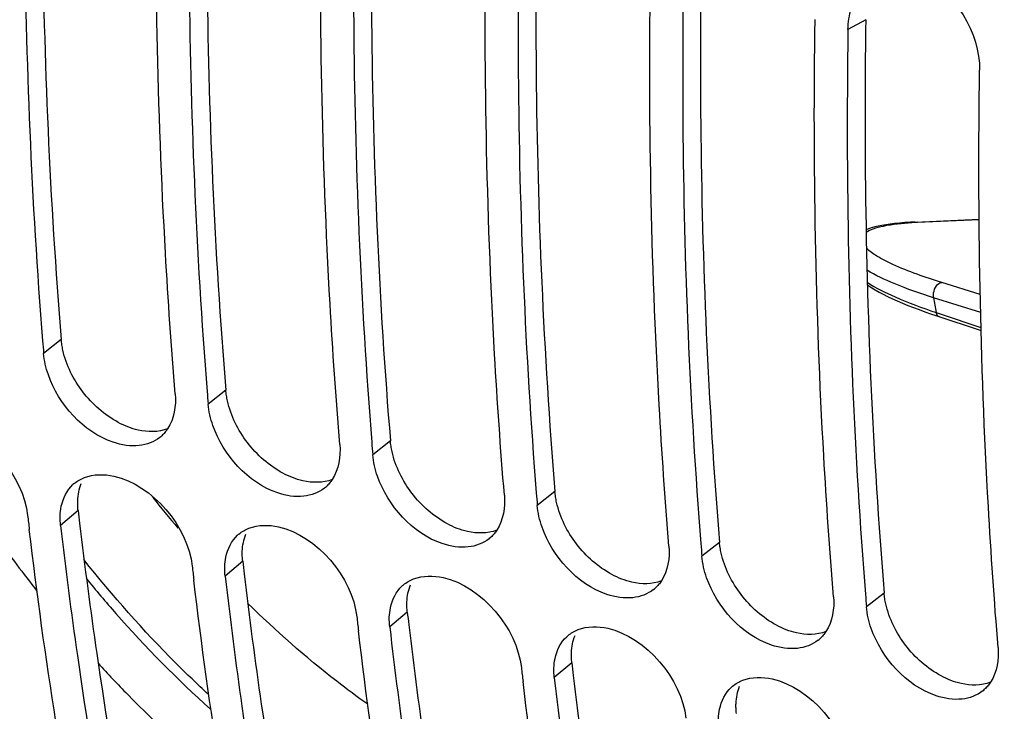
# Model space of a CAD drawing. Units: millimetres. Extents: x 0 to 594, y 0 to 420.
# Drawn here: x 287 to 293, y 62 to 67 of the extents above; entities that cross this region are included whole.
import ezdxf

# ---------------------------------------------------------------- set-up
doc = ezdxf.new("R2010")
doc.units = ezdxf.units.MM
doc.header["$LTSCALE"] = 32.67
doc.layers.get('0').update_dxf_attribs({"linetype": 'CONTINUOUS'})
doc.layers.add('AXES', color=7, linetype='CONTINUOUS')

msp = doc.modelspace()

# ---------------------------------------------------------------- linework, layer by layer
at = {"color": 9, "linetype": 'CONTINUOUS'}
for p, q in [((292.527886, 66.563298), (292.418309, 66.502264)), ((292.846578, 65.31451), (293.226903, 65.331277)), ((293.233688, 64.868792), (292.996084, 64.943275)), ((293.236032, 64.758733), (292.946106, 64.84958)), ((292.961266, 64.759055), (292.985622, 64.75095)), ((292.985622, 64.75095), (293.237985, 64.666975)), ((287.570057, 64.591851), (287.461245, 64.506887)), ((288.584232, 64.279407), (288.47542, 64.194442)), ((289.598406, 63.966962), (289.489594, 63.881997)), ((290.612581, 63.654517), (290.503769, 63.569552)), ((287.674043, 63.537646), (287.565936, 63.445542)), ((291.626756, 63.342072), (291.517944, 63.257108)), ((288.688218, 63.225201), (288.58011, 63.133098)), ((292.64093, 63.029627), (292.532118, 62.944663)), ((289.702393, 62.912756), (289.594285, 62.820653)), ((290.716567, 62.600311), (290.60846, 62.508208))]:
    msp.add_line(p, q, dxfattribs=at)
at = {"color": 3, "linetype": 'CONTINUOUS'}
msp.add_line((292.527886, 66.563298), (292.526995, 66.501023), dxfattribs=at)
at = {"color": 7, "linetype": 'CONTINUOUS'}
for p, q in [((292.832037, 65.316319), (293.226876, 65.333725)), ((292.926149, 64.751287), (292.960297, 64.739577)), ((292.960297, 64.739577), (293.238412, 64.646963))]:
    msp.add_line(p, q, dxfattribs=at)
for points in [[(292.832044, 65.316319), (292.80454, 65.314945), (292.769317, 65.312674), (292.736478, 65.309965), (292.705996, 65.306853), (292.67772, 65.30336), (292.651394, 65.299486), (292.626965, 65.29525), (292.604342, 65.290661), (292.583252, 65.285678), (292.563683, 65.280303), (292.545554, 65.274515), (292.530203, 65.268803)], [(292.537831, 64.928801), (292.546225, 64.922864), (292.56548, 64.910333), (292.586801, 64.897477), (292.610072, 64.88439), (292.635352, 64.871056), (292.662664, 64.857478), (292.691668, 64.843827), (292.722309, 64.830116), (292.754521, 64.816364), (292.787761, 64.80278), (292.821885, 64.789388), (292.85674, 64.776215), (292.891626, 64.763484), (292.926149, 64.751287)]]:
    msp.add_lwpolyline(points, dxfattribs=at)
at = {"color": 9, "linetype": 'CONTINUOUS'}
for centre, radius, start, end in [((292.940183, 63.165813), 2.150731, 92.8824551, 93.429988), ((292.948067, 63.010926), 2.305819, 92.5226712, 92.8845837), ((314.592311, 68.427874), 21.939971, 189.3865714, 189.6262681), ((294.030456, 68.302767), 7.530251, 218.4487338, 220.3214342), ((294.020055, 68.214132), 8.384786, 215.292312, 218.084892)]:
    msp.add_arc(centre, radius, start, end, dxfattribs=at)
at = {"color": 7, "linetype": 'CONTINUOUS'}
for centre, radius, start, end in [((320.797102, 67.246517), 33.448242, 184.5653566, 184.698162), ((321.811276, 66.934072), 33.448242, 184.5653566, 184.698162), ((288.04358, 64.156589), 0.214853, 308.7018588, 312.8254931), ((322.825451, 66.621627), 33.448242, 184.5653566, 184.698162), ((287.783958, 63.545791), 0.207981, 129.7567181, 132.8859236), ((289.057755, 63.844144), 0.214853, 308.7018588, 312.8254931), ((323.839626, 66.309182), 33.448242, 184.5653566, 184.698162), ((318.318628, 67.083824), 31.16137, 186.5892528, 186.7488361), ((288.798133, 63.233346), 0.207981, 129.7567181, 132.8859236), ((290.07193, 63.531699), 0.214853, 308.7018588, 312.8254931), ((324.853801, 65.996737), 33.448242, 184.5653566, 184.698162), ((319.332803, 66.771379), 31.16137, 186.5892528, 186.7488361), ((289.812307, 62.920901), 0.207981, 129.7567181, 132.8859236), ((291.086104, 63.219254), 0.214853, 308.7018588, 312.8254931), ((325.867975, 65.684292), 33.448242, 184.5653566, 184.698162), ((320.346978, 66.458934), 31.16137, 186.5892528, 186.7488361), ((290.826482, 62.608456), 0.207981, 129.7567181, 132.8859236), ((292.100279, 62.906809), 0.214853, 308.7018588, 312.8254931), ((321.361152, 66.14649), 31.16137, 186.5892528, 186.7488361), ((291.840657, 62.296012), 0.207981, 129.7567181, 132.8859236), ((293.114454, 62.594364), 0.214853, 308.7018588, 312.8254931)]:
    msp.add_arc(centre, radius, start, end, dxfattribs=at)
at = {"color": 3, "linetype": 'CONTINUOUS'}
for centre in [(318.428716, 67.090244), (319.44289, 66.777799), (320.457065, 66.465354), (321.47124, 66.152909)]:
    msp.add_arc(centre, 30.95918, 186.589265, 186.7347787, dxfattribs=at)
at = {"color": 7, "linetype": 'CONTINUOUS'}
for points, knots in [([(284.867711, 70.448978), (284.724052, 67.787602), (284.897847, 62.869007), (286.328839, 58.084935), (287.405832, 56.139992)], [0, 0, 0, 0, 0.54521128, 1, 1, 1, 1]), ([(287.347436, 68.064488), (287.342956, 67.767952), (287.338332, 66.607046), (287.386186, 65.445753), (287.454984, 64.584163)], [0, 0, 0, 0, 0.25546477, 1, 1, 1, 1]), ([(288.272585, 64.256931), (288.24884, 64.54586), (288.167052, 65.72985), (288.145228, 66.917798), (288.158775, 67.814532)], [0, 0, 0, 0, 0.24428495, 1, 1, 1, 1]), ([(288.36161, 67.752043), (288.35713, 67.455508), (288.352506, 66.294601), (288.400361, 65.133309), (288.469159, 64.271718)], [0, 0, 0, 0, 0.25546477, 1, 1, 1, 1]), ([(289.286759, 63.944486), (289.263014, 64.233415), (289.181227, 65.417405), (289.159402, 66.605353), (289.17295, 67.502087)], [0, 0, 0, 0, 0.24428495, 1, 1, 1, 1]), ([(289.375785, 67.439598), (289.371305, 67.143063), (289.366681, 65.982156), (289.414535, 64.820864), (289.483334, 63.959273)], [0, 0, 0, 0, 0.25546477, 1, 1, 1, 1]), ([(290.300934, 63.632041), (290.277189, 63.92097), (290.195401, 65.10496), (290.173577, 66.292908), (290.187125, 67.189643)], [0, 0, 0, 0, 0.24428495, 1, 1, 1, 1]), ([(290.38996, 67.127154), (290.38548, 66.830618), (290.380856, 65.669711), (290.42871, 64.508419), (290.497508, 63.646829)], [0, 0, 0, 0, 0.25546477, 1, 1, 1, 1]), ([(291.315109, 63.319597), (291.291364, 63.608525), (291.209576, 64.792516), (291.187752, 65.980463), (291.2013, 66.877198)], [0, 0, 0, 0, 0.24428495, 1, 1, 1, 1]), ([(291.404134, 66.814709), (291.399654, 66.518173), (291.39503, 65.357267), (291.442885, 64.195974), (291.511683, 63.334384)], [0, 0, 0, 0, 0.25546477, 1, 1, 1, 1]), ([(292.329284, 63.007152), (292.305538, 63.29608), (292.223751, 64.480071), (292.201926, 65.668019), (292.215474, 66.564753)], [0, 0, 0, 0, 0.24428495, 1, 1, 1, 1]), ([(292.418309, 66.502264), (292.413829, 66.205728), (292.409205, 65.044822), (292.457059, 63.883529), (292.525858, 63.021939)], [0, 0, 0, 0, 0.25546477, 1, 1, 1, 1]), ([(293.343458, 62.694707), (293.319713, 62.983635), (293.237925, 64.167626), (293.216101, 65.355574), (293.229649, 66.252308)], [0, 0, 0, 0, 0.24428495, 1, 1, 1, 1]), ([(288.050211, 63.938479), (287.996696, 63.932612), (287.746873, 63.973382), (287.55407, 64.19286), (287.490556, 64.374063)], [0, 0, 0, 0, 0.2189814, 1, 1, 1, 1]), ([(288.225732, 64.041953), (288.220558, 64.034058), (288.209385, 64.018958), (288.196449, 64.005328), (288.18963, 63.99901)], [0, 0, 0, 0, 0.50382576, 1, 1, 1, 1]), ([(289.064386, 63.626034), (289.01087, 63.620167), (288.761048, 63.660937), (288.568245, 63.880415), (288.50473, 64.061618)], [0, 0, 0, 0, 0.2189814, 1, 1, 1, 1]), ([(287.650948, 63.70568), (287.660054, 63.713255), (287.67978, 63.726964), (287.701461, 63.73726), (287.712699, 63.741599)], [0, 0, 0, 0, 0.49577504, 1, 1, 1, 1]), ([(289.239906, 63.729508), (289.234733, 63.721613), (289.22356, 63.706513), (289.210624, 63.692883), (289.203805, 63.686565)], [0, 0, 0, 0, 0.50382576, 1, 1, 1, 1]), ([(290.07856, 63.313589), (290.025045, 63.307722), (289.775222, 63.348492), (289.582419, 63.56797), (289.518905, 63.749173)], [0, 0, 0, 0, 0.2189814, 1, 1, 1, 1]), ([(287.915794, 60.308684), (287.857049, 60.557611), (287.631015, 61.586867), (287.466951, 62.629435), (287.37318, 63.421826)], [0, 0, 0, 0, 0.24273341, 1, 1, 1, 1]), ([(287.565936, 63.445542), (287.596842, 63.177987), (287.730473, 62.139186), (287.919096, 61.107167), (288.094555, 60.34919)], [0, 0, 0, 0, 0.25715695, 1, 1, 1, 1]), ([(288.665123, 63.393235), (288.674229, 63.40081), (288.693954, 63.414519), (288.715635, 63.424815), (288.726874, 63.429154)], [0, 0, 0, 0, 0.49577504, 1, 1, 1, 1]), ([(290.254081, 63.417063), (290.248907, 63.409168), (290.237734, 63.394068), (290.224799, 63.380438), (290.21798, 63.37412)], [0, 0, 0, 0, 0.50382576, 1, 1, 1, 1]), ([(291.092735, 63.001144), (291.03922, 62.995278), (290.789397, 63.036047), (290.596594, 63.255526), (290.53308, 63.436728)], [0, 0, 0, 0, 0.2189814, 1, 1, 1, 1]), ([(288.929969, 59.996239), (288.871224, 60.245166), (288.645189, 61.274423), (288.481125, 62.31699), (288.387355, 63.109382)], [0, 0, 0, 0, 0.24273341, 1, 1, 1, 1]), ([(288.58011, 63.133098), (288.611017, 62.865542), (288.744648, 61.826741), (288.93327, 60.794722), (289.10873, 60.036745)], [0, 0, 0, 0, 0.25715695, 1, 1, 1, 1]), ([(289.679297, 63.08079), (289.688404, 63.088365), (289.708129, 63.102074), (289.72981, 63.11237), (289.741048, 63.11671)], [0, 0, 0, 0, 0.49577504, 1, 1, 1, 1]), ([(291.268256, 63.104618), (291.263082, 63.096723), (291.251909, 63.081623), (291.238973, 63.067993), (291.232154, 63.061675)], [0, 0, 0, 0, 0.50382576, 1, 1, 1, 1]), ([(292.10691, 62.6887), (292.053394, 62.682833), (291.803572, 62.723602), (291.610769, 62.943081), (291.547255, 63.124283)], [0, 0, 0, 0, 0.2189814, 1, 1, 1, 1]), ([(289.594285, 62.820653), (289.625192, 62.553097), (289.758823, 61.514296), (289.947445, 60.482277), (290.122905, 59.7243)], [0, 0, 0, 0, 0.25715695, 1, 1, 1, 1]), ([(290.693472, 62.768346), (290.702578, 62.77592), (290.722304, 62.789629), (290.743985, 62.799925), (290.755223, 62.804265)], [0, 0, 0, 0, 0.49577504, 1, 1, 1, 1]), ([(293.121084, 62.376255), (293.067569, 62.370388), (292.817746, 62.411157), (292.624944, 62.630636), (292.561429, 62.811838)], [0, 0, 0, 0, 0.2189814, 1, 1, 1, 1]), ([(289.944143, 59.683794), (289.885398, 59.932721), (289.659364, 60.961978), (289.4953, 62.004545), (289.40153, 62.796937)], [0, 0, 0, 0, 0.24273341, 1, 1, 1, 1]), ([(292.28243, 62.792174), (292.277257, 62.784278), (292.266084, 62.769178), (292.253148, 62.755548), (292.246329, 62.74923)], [0, 0, 0, 0, 0.50382576, 1, 1, 1, 1]), ([(290.60846, 62.508208), (290.639366, 62.240653), (290.772997, 61.201851), (290.96162, 60.169832), (291.13708, 59.411855)], [0, 0, 0, 0, 0.25715695, 1, 1, 1, 1]), ([(290.958318, 59.37135), (290.899573, 59.620276), (290.673539, 60.649533), (290.509475, 61.692101), (290.415704, 62.484492)], [0, 0, 0, 0, 0.24273341, 1, 1, 1, 1]), ([(291.707647, 62.455901), (291.716753, 62.463475), (291.736478, 62.477184), (291.758159, 62.487481), (291.769398, 62.49182)], [0, 0, 0, 0, 0.49577504, 1, 1, 1, 1]), ([(293.296605, 62.479729), (293.291431, 62.471833), (293.280258, 62.456734), (293.267323, 62.443104), (293.260504, 62.436785)], [0, 0, 0, 0, 0.50382576, 1, 1, 1, 1])]:
    msp.add_open_spline(points, degree=3, knots=knots, dxfattribs=at)
at = {"color": 3, "linetype": 'CONTINUOUS'}
for points, knots in [([(287.456121, 68.063247), (287.452116, 67.767377), (287.449413, 66.609369), (287.499444, 65.451056), (287.570057, 64.591851)], [0, 0, 0, 0, 0.25552455, 1, 1, 1, 1]), ([(288.470296, 67.750802), (288.46629, 67.454932), (288.463587, 66.296924), (288.513619, 65.138611), (288.584232, 64.279407)], [0, 0, 0, 0, 0.25552455, 1, 1, 1, 1]), ([(289.48447, 67.438357), (289.480465, 67.142488), (289.477762, 65.984479), (289.527794, 64.826166), (289.598406, 63.966962)], [0, 0, 0, 0, 0.25552455, 1, 1, 1, 1]), ([(290.498645, 67.125913), (290.49464, 66.830043), (290.491937, 65.672034), (290.541968, 64.513721), (290.612581, 63.654517)], [0, 0, 0, 0, 0.25552455, 1, 1, 1, 1]), ([(291.51282, 66.813468), (291.508814, 66.517598), (291.506111, 65.359589), (291.556143, 64.201277), (291.626756, 63.342072)], [0, 0, 0, 0, 0.25552455, 1, 1, 1, 1]), ([(292.526995, 66.501023), (292.522989, 66.205153), (292.520286, 65.047145), (292.570318, 63.888832), (292.64093, 63.029627)], [0, 0, 0, 0, 0.25552455, 1, 1, 1, 1]), ([(287.580231, 64.525995), (287.577776, 64.536982), (287.573612, 64.558832), (287.570955, 64.58092), (287.570057, 64.591851)], [0, 0, 0, 0, 0.50652557, 1, 1, 1, 1]), ([(288.594406, 64.21355), (288.591951, 64.224537), (288.587787, 64.246387), (288.58513, 64.268476), (288.584232, 64.279407)], [0, 0, 0, 0, 0.50652557, 1, 1, 1, 1]), ([(289.608581, 63.901105), (289.606126, 63.912092), (289.601961, 63.933942), (289.599305, 63.956031), (289.598406, 63.966962)], [0, 0, 0, 0, 0.50652557, 1, 1, 1, 1]), ([(290.622756, 63.58866), (290.6203, 63.599647), (290.616136, 63.621497), (290.613479, 63.643586), (290.612581, 63.654517)], [0, 0, 0, 0, 0.50652557, 1, 1, 1, 1]), ([(287.674043, 63.537646), (287.672839, 63.548071), (287.671233, 63.568684), (287.671252, 63.589362), (287.671685, 63.599511)], [0, 0, 0, 0, 0.50812948, 1, 1, 1, 1]), ([(287.683165, 63.45955), (287.714818, 63.191504), (287.851504, 62.15133), (288.044049, 61.118189), (288.223019, 60.359819)], [0, 0, 0, 0, 0.2572739, 1, 1, 1, 1]), ([(288.688218, 63.225201), (288.687014, 63.235626), (288.685407, 63.256239), (288.685427, 63.276917), (288.685859, 63.287066)], [0, 0, 0, 0, 0.50812948, 1, 1, 1, 1]), ([(291.63693, 63.276215), (291.634475, 63.287202), (291.630311, 63.309053), (291.627654, 63.331141), (291.626756, 63.342072)], [0, 0, 0, 0, 0.50652557, 1, 1, 1, 1]), ([(288.69734, 63.147105), (288.728993, 62.879059), (288.865678, 61.838885), (289.058223, 60.805744), (289.237193, 60.047374)], [0, 0, 0, 0, 0.2572739, 1, 1, 1, 1]), ([(292.651105, 62.96377), (292.64865, 62.974757), (292.644486, 62.996608), (292.641829, 63.018696), (292.64093, 63.029627)], [0, 0, 0, 0, 0.50652557, 1, 1, 1, 1]), ([(289.702393, 62.912756), (289.701188, 62.923181), (289.699582, 62.943794), (289.699601, 62.964472), (289.700034, 62.974621)], [0, 0, 0, 0, 0.50812948, 1, 1, 1, 1]), ([(289.711514, 62.83466), (289.743168, 62.566614), (289.879853, 61.52644), (290.072398, 60.493299), (290.251368, 59.734929)], [0, 0, 0, 0, 0.2572739, 1, 1, 1, 1]), ([(290.716567, 62.600311), (290.715363, 62.610736), (290.713757, 62.631349), (290.713776, 62.652027), (290.714209, 62.662176)], [0, 0, 0, 0, 0.50812948, 1, 1, 1, 1]), ([(290.725689, 62.522215), (290.757342, 62.254169), (290.894028, 61.213995), (291.086573, 60.180854), (291.265543, 59.422484)], [0, 0, 0, 0, 0.2572739, 1, 1, 1, 1]), ([(291.730742, 62.287866), (291.729538, 62.298291), (291.727931, 62.318904), (291.727951, 62.339582), (291.728383, 62.349732)], [0, 0, 0, 0, 0.50812948, 1, 1, 1, 1])]:
    msp.add_open_spline(points, degree=3, knots=knots, dxfattribs=at)
at = {"color": 7, "linetype": 'CONTINUOUS'}
for points in [[(292.86455, 66.825801), (293.074942, 66.7416), (293.233072, 66.478898), (293.229649, 66.252308)], [(292.418309, 66.502264), (292.418972, 66.546171), (292.42572, 66.590543), (292.43921, 66.632332)], [(287.490556, 64.374063), (287.475558, 64.41685), (287.464959, 64.461699), (287.461245, 64.506887)], [(288.272585, 64.256931), (288.278592, 64.183836), (288.265929, 64.103298), (288.225732, 64.041953)], [(288.50473, 64.061618), (288.489733, 64.104405), (288.479133, 64.149254), (288.47542, 64.194442)], [(286.880713, 64.062593), (287.119677, 64.008534), (287.334986, 63.751416), (287.363101, 63.508031)], [(288.177921, 63.988915), (288.142199, 63.960301), (288.095708, 63.943467), (288.050211, 63.938479)], [(289.286759, 63.944486), (289.292767, 63.871391), (289.280104, 63.790853), (289.239906, 63.729508)], [(289.518905, 63.749173), (289.503907, 63.79196), (289.493308, 63.83681), (289.489594, 63.881997)], [(287.712699, 63.741599), (287.769414, 63.763498), (287.835589, 63.763562), (287.894887, 63.750148)], [(287.894887, 63.750148), (288.133852, 63.69609), (288.349161, 63.438971), (288.377275, 63.195587)], [(287.570445, 63.564153), (287.580877, 63.613779), (287.60526, 63.663673), (287.642418, 63.698181)], [(289.192096, 63.67647), (289.156374, 63.647856), (289.109883, 63.631022), (289.064386, 63.626034)], [(290.300934, 63.632041), (290.306941, 63.558946), (290.294278, 63.478408), (290.254081, 63.417063)], [(287.565936, 63.445542), (287.561395, 63.484847), (287.562306, 63.525434), (287.570445, 63.564153)], [(290.53308, 63.436728), (290.518082, 63.479516), (290.507483, 63.524365), (290.503769, 63.569552)], [(288.726874, 63.429154), (288.783589, 63.451053), (288.849764, 63.451117), (288.909062, 63.437703)], [(288.909062, 63.437703), (289.148026, 63.383645), (289.363335, 63.126526), (289.39145, 62.883142)], [(288.58462, 63.251709), (288.595052, 63.301334), (288.619435, 63.351228), (288.656593, 63.385736)], [(290.20627, 63.364026), (290.170548, 63.335411), (290.124057, 63.318577), (290.07856, 63.313589)], [(291.315109, 63.319597), (291.321116, 63.246501), (291.308453, 63.165963), (291.268256, 63.104618)], [(288.58011, 63.133098), (288.57557, 63.172402), (288.57648, 63.212989), (288.58462, 63.251709)], [(291.547255, 63.124283), (291.532257, 63.167071), (291.521657, 63.21192), (291.517944, 63.257108)], [(289.741048, 63.11671), (289.797764, 63.138609), (289.863939, 63.138672), (289.923237, 63.125258)], [(289.923237, 63.125258), (290.162201, 63.0712), (290.37751, 62.814081), (290.405625, 62.570697)], [(289.598794, 62.939264), (289.609226, 62.988889), (289.63361, 63.038783), (289.670768, 63.073291)], [(291.220445, 63.051581), (291.184723, 63.022966), (291.138232, 63.006132), (291.092735, 63.001144)], [(292.329284, 63.007152), (292.335291, 62.934057), (292.322628, 62.853518), (292.28243, 62.792174)], [(289.594285, 62.820653), (289.589745, 62.859957), (289.590655, 62.900544), (289.598794, 62.939264)], [(292.561429, 62.811838), (292.546431, 62.854626), (292.535832, 62.899475), (292.532118, 62.944663)], [(290.755223, 62.804265), (290.811938, 62.826164), (290.878114, 62.826228), (290.937411, 62.812813)], [(290.937411, 62.812813), (291.176376, 62.758755), (291.391685, 62.501636), (291.419799, 62.258252)], [(290.612969, 62.626819), (290.623401, 62.676444), (290.647784, 62.726339), (290.684942, 62.760846)], [(292.23462, 62.739136), (292.198898, 62.710521), (292.152407, 62.693687), (292.10691, 62.6887)], [(293.343458, 62.694707), (293.349465, 62.621612), (293.336802, 62.541073), (293.296605, 62.479729)], [(290.60846, 62.508208), (290.603919, 62.547512), (290.60483, 62.5881), (290.612969, 62.626819)], [(291.769398, 62.49182), (291.826113, 62.513719), (291.892288, 62.513783), (291.951586, 62.500368)], [(291.951586, 62.500368), (292.19055, 62.44631), (292.40586, 62.189191), (292.433974, 61.945807)], [(291.627144, 62.314374), (291.637576, 62.363999), (291.661959, 62.413894), (291.699117, 62.448402)], [(293.248794, 62.426691), (293.213073, 62.398076), (293.166581, 62.381242), (293.121084, 62.376255)], [(291.622634, 62.195763), (291.618094, 62.235067), (291.619004, 62.275655), (291.627144, 62.314374)]]:
    msp.add_open_spline(points, degree=3, dxfattribs=at)
at = {"color": 9, "linetype": 'CONTINUOUS'}
for points, knots in [([(292.530258, 65.25363), (292.543738, 65.262797), (292.5789, 65.278114), (292.672559, 65.301749), (292.752937, 65.309177), (292.811507, 65.312692)], [0, 0, 0, 0, 0.16886904, 0.39216958, 1, 1, 1, 1]), ([(292.996084, 64.943275), (292.894009, 64.975273), (292.756982, 65.022477), (292.604521, 65.098999), (292.55152, 65.135281), (292.532601, 65.153596)], [0, 0, 0, 0, 0.62715875, 0.84562133, 1, 1, 1, 1]), ([(292.946106, 64.84958), (292.864223, 64.875386), (292.724034, 64.924294), (292.58857, 64.986877), (292.53528, 65.019739)], [0, 0, 0, 0, 0.5782919, 1, 1, 1, 1]), ([(292.537305, 64.94481), (292.590865, 64.909181), (292.730674, 64.841083), (292.875669, 64.787623), (292.961266, 64.759055)], [0, 0, 0, 0, 0.41618573, 1, 1, 1, 1]), ([(292.946106, 64.84958), (292.944064, 64.859548), (292.944479, 64.895317), (292.969241, 64.942925), (292.996084, 64.943275)], [0, 0, 0, 0, 0.27484547, 1, 1, 1, 1]), ([(292.961266, 64.759055), (292.961874, 64.755886), (292.964581, 64.745492), (292.972422, 64.735489), (292.979675, 64.733078)], [0, 0, 0, 0, 0.29688509, 1, 1, 1, 1]), ([(288.476838, 62.405274), (288.408983, 62.467773), (288.136909, 62.729063), (287.886407, 63.012583), (287.709549, 63.235955)], [0, 0, 0, 0, 0.24459348, 1, 1, 1, 1]), ([(287.722876, 63.120916), (287.782877, 63.047327), (288.022781, 62.763809), (288.284089, 62.498219), (288.490031, 62.313815)], [0, 0, 0, 0, 0.25566346, 1, 1, 1, 1]), ([(289.458705, 62.343835), (289.394109, 62.389977), (289.13534, 62.582956), (288.892312, 62.796863), (288.71872, 62.96744)], [0, 0, 0, 0, 0.24595332, 1, 1, 1, 1]), ([(287.796638, 62.597387), (287.856563, 62.531815), (288.096202, 62.278914), (288.354637, 62.043671), (288.556953, 61.881068)], [0, 0, 0, 0, 0.25497154, 1, 1, 1, 1])]:
    msp.add_open_spline(points, degree=3, knots=knots, dxfattribs=at)
msp.add_open_spline([(292.832044, 65.316319), (292.836921, 65.316533), (292.841898, 65.315901), (292.846578, 65.31451)], degree=3, dxfattribs=at)
at = {"color": 3, "linetype": 'CONTINUOUS'}
for points in [[(287.702783, 64.269913), (287.645328, 64.345106), (287.600868, 64.43364), (287.580231, 64.525995)], [(287.921215, 64.081234), (287.836575, 64.126982), (287.761199, 64.193463), (287.702783, 64.269913)], [(288.716958, 63.957468), (288.659502, 64.032661), (288.615043, 64.121195), (288.594406, 64.21355)], [(288.044455, 64.033723), (288.001512, 64.043436), (287.959947, 64.0603), (287.921215, 64.081234)], [(288.225508, 64.041667), (288.168973, 64.020383), (288.103376, 64.020397), (288.044455, 64.033723)], [(288.93539, 63.768789), (288.850749, 63.814537), (288.775374, 63.881018), (288.716958, 63.957468)], [(289.731133, 63.645023), (289.673677, 63.720216), (289.629218, 63.808751), (289.608581, 63.901105)], [(289.058629, 63.721279), (289.015687, 63.730991), (288.974121, 63.747855), (288.93539, 63.768789)], [(289.239683, 63.729222), (289.183147, 63.707938), (289.11755, 63.707952), (289.058629, 63.721279)], [(287.671685, 63.599511), (287.67321, 63.635273), (287.680135, 63.671482), (287.693666, 63.70462)], [(289.949565, 63.456344), (289.864924, 63.502092), (289.789548, 63.568574), (289.731133, 63.645023)], [(290.745307, 63.332578), (290.687852, 63.407772), (290.643392, 63.496306), (290.622756, 63.58866)], [(290.072804, 63.408834), (290.029862, 63.418546), (289.988296, 63.43541), (289.949565, 63.456344)], [(290.253857, 63.416778), (290.197322, 63.395493), (290.131725, 63.395507), (290.072804, 63.408834)], [(288.685859, 63.287066), (288.687385, 63.322828), (288.69431, 63.359037), (288.707841, 63.392175)], [(290.963739, 63.1439), (290.879099, 63.189647), (290.803723, 63.256129), (290.745307, 63.332578)], [(291.759482, 63.020133), (291.702026, 63.095327), (291.657567, 63.183861), (291.63693, 63.276215)], [(291.086979, 63.096389), (291.044037, 63.106101), (291.002471, 63.122966), (290.963739, 63.1439)], [(291.268032, 63.104333), (291.211497, 63.083048), (291.1459, 63.083062), (291.086979, 63.096389)], [(289.700034, 62.974621), (289.701559, 63.010383), (289.708484, 63.046592), (289.722015, 63.07973)], [(291.977914, 62.831455), (291.893273, 62.877202), (291.817898, 62.943684), (291.759482, 63.020133)], [(292.773657, 62.707688), (292.716201, 62.782882), (292.671742, 62.871416), (292.651105, 62.96377)], [(292.101153, 62.783944), (292.058211, 62.793656), (292.016646, 62.810521), (291.977914, 62.831455)], [(290.714209, 62.662176), (290.715734, 62.697938), (290.722659, 62.734147), (290.73619, 62.767286)], [(292.282207, 62.791888), (292.225671, 62.770603), (292.160074, 62.770618), (292.101153, 62.783944)], [(292.992089, 62.51901), (292.907448, 62.564758), (292.832072, 62.631239), (292.773657, 62.707688)], [(293.115328, 62.471499), (293.072386, 62.481211), (293.03082, 62.498076), (292.992089, 62.51901)], [(291.728383, 62.349732), (291.729909, 62.385493), (291.736834, 62.421702), (291.750365, 62.454841)], [(293.296382, 62.479443), (293.239846, 62.458158), (293.174249, 62.458173), (293.115328, 62.471499)]]:
    msp.add_open_spline(points, degree=3, dxfattribs=at)
at = {"layer": 'AXES', "color": 7, "linetype": 'CONTINUOUS'}
for points, knots in [([(290.530782, 49.124754), (290.136289, 49.264288), (289.359332, 49.605283), (287.875903, 50.528417), (286.188536, 52.147126), (284.555619, 54.663907), (283.296288, 57.72283), (282.43169, 61.254155), (281.976837, 65.179345), (281.941013, 69.409377), (282.324689, 73.846871), (283.118976, 78.388618), (284.305372, 82.928417), (285.856099, 87.359854), (287.734808, 91.579094), (289.897403, 95.487418), (292.293855, 98.994152), (294.868095, 102.017483), (296.749741, 103.742542), (297.708499, 104.493075)], [0, 0, 0, 0, 0.01997424, 0.04033191, 0.08316427, 0.13027348, 0.18258078, 0.24033944, 0.30328823, 0.37078829, 0.44192924, 0.51561187, 0.59061675, 0.66566502, 0.7394759, 0.81082409, 0.87860028, 0.94187896, 1, 1, 1, 1]), ([(294.215384, 99.450017), (293.433755, 98.483667), (291.928956, 96.418454), (289.90848, 93.06766), (288.095747, 89.434896), (286.524763, 85.587999), (285.224705, 81.598417), (284.219821, 77.540495), (283.528789, 73.489789), (283.164413, 69.521592), (283.133421, 65.709385), (283.436499, 62.123293), (284.068589, 58.828627), (285.019719, 55.884611), (286.276, 53.343948), (287.821993, 51.253671), (289.636539, 49.659935), (291.024849, 48.950001), (291.731783, 48.699955)], [0, 0, 0, 0, 0.0662435, 0.13595923, 0.20832326, 0.28240962, 0.35722985, 0.43176969, 0.5050247, 0.57603621, 0.64392941, 0.7079555, 0.76754132, 0.82235051, 0.87236115, 0.91795997, 0.96003437, 1, 1, 1, 1])]:
    msp.add_open_spline(points, degree=3, knots=knots, dxfattribs=at)

doc.saveas('drawing.dxf')
